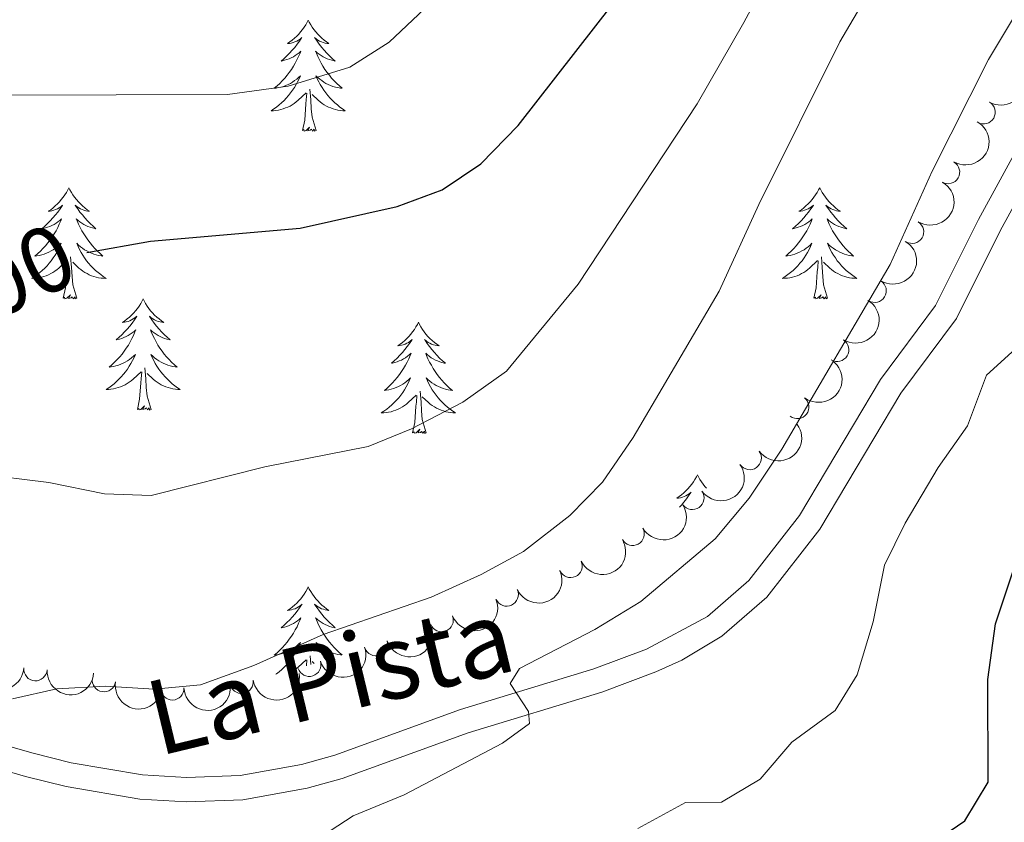
# Model space of a CAD drawing. Units: metres. Extents: x 630683 to 635194, y 722539 to 725594.
# Drawn here: x 632242 to 632347, y 724568 to 724654 of the extents above; entities that cross this region are included whole.
import ezdxf
from ezdxf.enums import TextEntityAlignment as Align

# ---------------------------------------------------------------- set-up
doc = ezdxf.new("R2010")
doc.units = ezdxf.units.M
doc.header["$MEASUREMENT"] = 0
doc.linetypes.add('DGN Style 3', pattern=[69.20358973944955, 49.43113552817825, -19.7724542112713])
for name, color, linetype, lineweight in [('Carátula', 7, 'Continuous', 5), ('Elementos auxiliares', 7, 'Continuous', 5), ('Entidades rústicas y varios', 7, 'Continuous', 5), ('Relieve y altimetría', 7, 'Continuous', 5), ('Textos de rotulación', 7, 'Continuous', 5), ('Viales y ferrocarril', 7, 'Continuous', 5)]:
    doc.layers.add(name, color=color, linetype=linetype, lineweight=lineweight)
doc.styles.add('Style-Helvetica-Narrow-Oblique', font='txt')

msp = doc.modelspace()

# ---------------------------------------------------------------- linework, layer by layer
at = {"layer": 'Carátula', "color": 7, "linetype": 'Continuous', "lineweight": 5}
msp.add_3dface([(630740.0700000001, 722538.8999999999), (635194.24, 722624.6499999999), (635137.0800000001, 725594.1100000001), (630682.8999999999, 725508.3600000001)], dxfattribs=at)
at = {"layer": 'Elementos auxiliares', "color": 250, "linetype": 'Continuous', "lineweight": 5}
msp.add_3dface([(631609.1499999999, 722949.54), (631565.23, 725262.9299999999), (634979.9199999999, 725328.7), (635024.98, 723015.3)], dxfattribs=at)
at = {"layer": 'Entidades rústicas y varios', "color": 92, "linetype": 'Continuous', "lineweight": 5}
for p, q in [((632272.5900000001, 724585.0900000001), (632272.6399999999, 724585.72)), ((632273.06, 724585.23), (632272.98, 724586.1599999999)), ((632273.44, 724585.3500000001), (632273.21, 724585.5700000001))]:
    msp.add_line(p, q, dxfattribs=at)
at = {"layer": 'Entidades rústicas y varios', "color": 92, "linetype": 'Continuous', "lineweight": 5, "flags": 128}
for points in [[(632272.78, 724654.3500000001), (632272.6699999999, 724654.1300000001), (632272.52, 724653.8500000001), (632272.3500000001, 724653.5900000001), (632272.1699999999, 724653.3300000001), (632271.97, 724653.0800000001), (632271.77, 724652.8500000001), (632271.55, 724652.6200000001), (632271.3200000001, 724652.3999999999), (632271.0800000001, 724652.2), (632270.8300000001, 724652.01), (632270.5700000001, 724651.8300000001), (632270.77, 724651.8500000001), (632270.97, 724651.8900000001), (632271.1699999999, 724651.95), (632271.3600000001, 724652.02), (632271.55, 724652.1000000001), (632271.73, 724652.2), (632271.9099999999, 724652.31), (632272.1100000001, 724652.5), (632272.0700000001, 724652.44), (632271.8400000001, 724652.0900000001), (632271.6000000001, 724651.76), (632271.3400000001, 724651.4299999999), (632271.0700000001, 724651.1200000001), (632270.79, 724650.81), (632270.5, 724650.52), (632270.2, 724650.23), (632269.8899999999, 724649.96), (632270.01, 724649.99), (632270.25, 724650.04), (632270.5, 724650.1200000001), (632270.73, 724650.21), (632270.96, 724650.31), (632271.19, 724650.4299999999), (632271.3999999999, 724650.56), (632271.6100000001, 724650.7), (632271.81, 724650.8600000001), (632271.99, 724651.03), (632271.9099999999, 724650.81), (632271.75, 724650.45), (632271.5800000001, 724650.0900000001), (632271.3899999999, 724649.75), (632271.19, 724649.4099999999), (632270.98, 724649.0700000001), (632270.75, 724648.75), (632270.52, 724648.44), (632270.27, 724648.1400000001), (632270, 724647.8500000001), (632269.73, 724647.56), (632269.44, 724647.29), (632269.1399999999, 724647.04), (632269.3400000001, 724647.06), (632269.6100000001, 724647.1100000001), (632269.8700000001, 724647.1699999999), (632270.1300000001, 724647.25), (632270.3800000001, 724647.3400000001), (632270.6300000001, 724647.45), (632270.8700000001, 724647.5700000001), (632271.1100000001, 724647.71), (632271.3300000001, 724647.8600000001), (632271.55, 724648.03), (632271.75, 724648.2), (632271.95, 724648.3900000001), (632271.81, 724648.06), (632271.6499999999, 724647.74), (632271.48, 724647.4299999999), (632271.3, 724647.1200000001), (632271.1000000001, 724646.8300000001), (632270.8899999999, 724646.54), (632270.6699999999, 724646.26), (632270.4299999999, 724645.99), (632270.19, 724645.73), (632269.9299999999, 724645.49), (632269.6599999999, 724645.26), (632269.3800000001, 724645.03), (632269.0900000001, 724644.8300000001), (632268.8, 724644.6300000001), (632269.0700000001, 724644.6400000001), (632269.3300000001, 724644.6699999999), (632269.5900000001, 724644.71), (632269.8500000001, 724644.77), (632270.1100000001, 724644.8400000001), (632270.3600000001, 724644.9299999999), (632270.6000000001, 724645.03), (632270.8400000001, 724645.1400000001), (632271.0700000001, 724645.27), (632271.29, 724645.4199999999), (632271.5, 724645.5800000001), (632271.71, 724645.75), (632272.55, 724646.55)], [(632272.78, 724654.3500000001), (632272.8899999999, 724654.1300000001), (632273.05, 724653.8500000001), (632273.22, 724653.5900000001), (632273.3999999999, 724653.3300000001), (632273.5900000001, 724653.0800000001), (632273.8, 724652.8500000001), (632274.02, 724652.6200000001), (632274.25, 724652.3999999999), (632274.49, 724652.2), (632274.74, 724652.01), (632275, 724651.8300000001), (632274.8, 724651.8500000001), (632274.6000000001, 724651.8900000001), (632274.3999999999, 724651.95), (632274.2, 724652.02), (632274.01, 724652.1000000001), (632273.8300000001, 724652.2), (632273.6599999999, 724652.31), (632273.45, 724652.5), (632273.5, 724652.44), (632273.73, 724652.0900000001), (632273.97, 724651.76), (632274.23, 724651.4299999999), (632274.49, 724651.1200000001), (632274.77, 724650.81), (632275.0700000001, 724650.52), (632275.3700000001, 724650.23), (632275.6799999999, 724649.96), (632275.56, 724649.99), (632275.31, 724650.04), (632275.0700000001, 724650.1200000001), (632274.8300000001, 724650.21), (632274.6000000001, 724650.31), (632274.3800000001, 724650.4299999999), (632274.1599999999, 724650.56), (632273.96, 724650.7), (632273.76, 724650.8600000001), (632273.5700000001, 724651.03), (632273.6599999999, 724650.81), (632273.8200000001, 724650.45), (632273.99, 724650.0900000001), (632274.1699999999, 724649.75), (632274.3700000001, 724649.4099999999), (632274.5800000001, 724649.0700000001), (632274.81, 724648.75), (632275.05, 724648.44), (632275.3, 724648.1400000001), (632275.5700000001, 724647.8500000001), (632275.8400000001, 724647.56), (632276.1300000001, 724647.29), (632276.4199999999, 724647.04), (632276.23, 724647.06), (632275.96, 724647.1100000001), (632275.7, 724647.1699999999), (632275.44, 724647.25), (632275.1799999999, 724647.3400000001), (632274.94, 724647.45), (632274.69, 724647.5700000001), (632274.46, 724647.71), (632274.24, 724647.8600000001), (632274.02, 724648.03), (632273.81, 724648.2), (632273.6200000001, 724648.3900000001), (632273.76, 724648.06), (632273.9099999999, 724647.74), (632274.0800000001, 724647.4299999999), (632274.27, 724647.1200000001), (632274.46, 724646.8300000001), (632274.6699999999, 724646.54), (632274.8999999999, 724646.26), (632275.1300000001, 724645.99), (632275.3800000001, 724645.73), (632275.6399999999, 724645.49), (632275.9099999999, 724645.26), (632276.1799999999, 724645.03), (632276.47, 724644.8300000001), (632276.76, 724644.6300000001), (632276.5, 724644.6400000001), (632276.23, 724644.6699999999), (632275.97, 724644.71), (632275.71, 724644.77), (632275.46, 724644.8400000001), (632275.21, 724644.9299999999), (632274.97, 724645.03), (632274.73, 724645.1400000001), (632274.5, 724645.27), (632274.27, 724645.4199999999), (632274.06, 724645.5800000001), (632273.8600000001, 724645.75), (632273.2, 724646.3700000001)], [(632273.6300000001, 724642.5), (632273.21, 724643.94), (632273.1100000001, 724644.8400000001), (632273.0700000001, 724645.79), (632272.97, 724646.95)], [(632272.1599999999, 724642.5), (632272.4099999999, 724643.6200000001), (632272.52, 724645.3600000001), (632272.5700000001, 724645.79), (632272.6300000001, 724646.51)], [(632273.6300000001, 724642.5), (632273.46, 724642.4299999999), (632273.44, 724642.6699999999), (632273.25, 724642.45), (632273.1300000001, 724642.6499999999), (632273.01, 724642.54), (632272.74, 724642.49), (632272.9299999999, 724642.8800000001), (632272.55, 724642.5), (632272.3600000001, 724642.45), (632272.3200000001, 724642.6100000001), (632272.1599999999, 724642.5)], [(632247.1300000001, 724636.3600000001), (632247.01, 724636.1400000001), (632246.8600000001, 724635.8700000001), (632246.69, 724635.6000000001), (632246.51, 724635.3500000001), (632246.31, 724635.1000000001), (632246.1100000001, 724634.8600000001), (632245.8899999999, 724634.6300000001), (632245.6599999999, 724634.4199999999), (632245.4199999999, 724634.21), (632245.1699999999, 724634.02), (632244.9099999999, 724633.8500000001), (632245.1100000001, 724633.8700000001), (632245.31, 724633.9099999999), (632245.51, 724633.96), (632245.7, 724634.03), (632245.8899999999, 724634.1200000001), (632246.0700000001, 724634.21), (632246.25, 724634.3300000001), (632246.45, 724634.52), (632246.4099999999, 724634.45), (632246.1799999999, 724634.1100000001), (632245.94, 724633.77), (632245.6799999999, 724633.45), (632245.4099999999, 724633.1300000001), (632245.1300000001, 724632.8300000001), (632244.8400000001, 724632.53), (632244.54, 724632.25), (632244.23, 724631.98), (632244.3500000001, 724632), (632244.6000000001, 724632.06), (632244.8400000001, 724632.1300000001), (632245.0700000001, 724632.22), (632245.31, 724632.3200000001), (632245.53, 724632.44), (632245.75, 724632.5700000001), (632245.95, 724632.72), (632246.1499999999, 724632.8700000001), (632246.3400000001, 724633.04), (632246.25, 724632.8200000001), (632246.0900000001, 724632.46), (632245.9199999999, 724632.1100000001), (632245.74, 724631.76), (632245.54, 724631.4199999999), (632245.3200000001, 724631.0900000001), (632245.1000000001, 724630.77), (632244.8600000001, 724630.45), (632244.6100000001, 724630.1499999999), (632244.3400000001, 724629.8600000001), (632244.0700000001, 724629.5800000001), (632243.78, 724629.31), (632243.48, 724629.05), (632243.6799999999, 724629.0700000001), (632243.95, 724629.1200000001), (632244.21, 724629.19), (632244.47, 724629.26), (632244.72, 724629.3600000001), (632244.97, 724629.47), (632245.21, 724629.5900000001), (632245.45, 724629.73), (632245.6699999999, 724629.8800000001), (632245.8899999999, 724630.04), (632246.0900000001, 724630.22), (632246.29, 724630.4099999999), (632246.1499999999, 724630.0800000001), (632245.99, 724629.76), (632245.8200000001, 724629.44), (632245.6399999999, 724629.1400000001), (632245.44, 724628.8400000001), (632245.23, 724628.55), (632245.01, 724628.27), (632244.78, 724628.01), (632244.53, 724627.75), (632244.27, 724627.5), (632244, 724627.27), (632243.72, 724627.05), (632243.4299999999, 724626.8400000001), (632243.1499999999, 724626.6499999999), (632243.4099999999, 724626.6599999999), (632243.6699999999, 724626.6799999999), (632243.9299999999, 724626.72), (632244.19, 724626.78), (632244.45, 724626.8500000001), (632244.7, 724626.94), (632244.94, 724627.04), (632245.1799999999, 724627.1599999999), (632245.4099999999, 724627.29), (632245.6300000001, 724627.4299999999), (632245.8500000001, 724627.5900000001), (632246.05, 724627.76), (632246.8999999999, 724628.56)], [(632247.1300000001, 724636.3600000001), (632247.24, 724636.1400000001), (632247.3899999999, 724635.8700000001), (632247.56, 724635.6000000001), (632247.74, 724635.3500000001), (632247.9299999999, 724635.1000000001), (632248.1399999999, 724634.8600000001), (632248.3600000001, 724634.6300000001), (632248.5900000001, 724634.4199999999), (632248.8300000001, 724634.21), (632249.0800000001, 724634.02), (632249.3400000001, 724633.8500000001), (632249.1399999999, 724633.8700000001), (632248.94, 724633.9099999999), (632248.74, 724633.96), (632248.55, 724634.03), (632248.3600000001, 724634.1200000001), (632248.1799999999, 724634.21), (632248, 724634.3300000001), (632247.8, 724634.52), (632247.8400000001, 724634.45), (632248.0700000001, 724634.1100000001), (632248.31, 724633.77), (632248.5700000001, 724633.45), (632248.8300000001, 724633.1300000001), (632249.1100000001, 724632.8300000001), (632249.4099999999, 724632.53), (632249.71, 724632.25), (632250.02, 724631.98), (632249.8999999999, 724632), (632249.6499999999, 724632.06), (632249.4099999999, 724632.1300000001), (632249.1699999999, 724632.22), (632248.94, 724632.3200000001), (632248.72, 724632.44), (632248.51, 724632.5700000001), (632248.3, 724632.72), (632248.1000000001, 724632.8700000001), (632247.9099999999, 724633.04), (632248, 724632.8200000001), (632248.1599999999, 724632.46), (632248.3300000001, 724632.1100000001), (632248.51, 724631.76), (632248.71, 724631.4199999999), (632248.9299999999, 724631.0900000001), (632249.1499999999, 724630.77), (632249.3899999999, 724630.45), (632249.6399999999, 724630.1499999999), (632249.9099999999, 724629.8600000001), (632250.1799999999, 724629.5800000001), (632250.47, 724629.31), (632250.77, 724629.05), (632250.5700000001, 724629.0700000001), (632250.3, 724629.1200000001), (632250.04, 724629.19), (632249.78, 724629.26), (632249.53, 724629.3600000001), (632249.28, 724629.47), (632249.04, 724629.5900000001), (632248.8, 724629.73), (632248.5800000001, 724629.8800000001), (632248.3600000001, 724630.04), (632248.1599999999, 724630.22), (632247.96, 724630.4099999999), (632248.1000000001, 724630.0800000001), (632248.26, 724629.76), (632248.4299999999, 724629.44), (632248.6100000001, 724629.1400000001), (632248.81, 724628.8400000001), (632249.02, 724628.55), (632249.24, 724628.27), (632249.47, 724628.01), (632249.72, 724627.75), (632249.98, 724627.5), (632250.25, 724627.27), (632250.53, 724627.05), (632250.81, 724626.8400000001), (632251.1100000001, 724626.6499999999), (632250.8400000001, 724626.6599999999), (632250.5800000001, 724626.6799999999), (632250.31, 724626.72), (632250.06, 724626.78), (632249.8, 724626.8500000001), (632249.55, 724626.94), (632249.31, 724627.04), (632249.0700000001, 724627.1599999999), (632248.8400000001, 724627.29), (632248.6200000001, 724627.4299999999), (632248.3999999999, 724627.5900000001), (632248.2, 724627.76), (632247.54, 724628.3800000001)], [(632327.6300000001, 724636.3600000001), (632327.52, 724636.1400000001), (632327.3600000001, 724635.8700000001), (632327.2, 724635.6000000001), (632327.01, 724635.3500000001), (632326.8200000001, 724635.1000000001), (632326.6100000001, 724634.8600000001), (632326.3899999999, 724634.6300000001), (632326.1599999999, 724634.4199999999), (632325.9199999999, 724634.21), (632325.6699999999, 724634.02), (632325.4099999999, 724633.8500000001), (632325.6100000001, 724633.8700000001), (632325.81, 724633.9099999999), (632326.01, 724633.96), (632326.21, 724634.03), (632326.3999999999, 724634.1200000001), (632326.5800000001, 724634.21), (632326.75, 724634.3300000001), (632326.96, 724634.52), (632326.9199999999, 724634.45), (632326.69, 724634.1100000001), (632326.44, 724633.77), (632326.19, 724633.45), (632325.9199999999, 724633.1300000001), (632325.6399999999, 724632.8300000001), (632325.3500000001, 724632.53), (632325.05, 724632.25), (632324.73, 724631.98), (632324.8600000001, 724632), (632325.1000000001, 724632.06), (632325.3400000001, 724632.1300000001), (632325.5800000001, 724632.22), (632325.81, 724632.3200000001), (632326.03, 724632.44), (632326.25, 724632.5700000001), (632326.46, 724632.72), (632326.6499999999, 724632.8700000001), (632326.8400000001, 724633.04), (632326.75, 724632.8200000001), (632326.6000000001, 724632.46), (632326.4299999999, 724632.1100000001), (632326.24, 724631.76), (632326.04, 724631.4199999999), (632325.8300000001, 724631.0900000001), (632325.6000000001, 724630.77), (632325.3600000001, 724630.45), (632325.1100000001, 724630.1499999999), (632324.8500000001, 724629.8600000001), (632324.5700000001, 724629.5800000001), (632324.29, 724629.31), (632323.99, 724629.05), (632324.19, 724629.0700000001), (632324.45, 724629.1200000001), (632324.71, 724629.19), (632324.97, 724629.26), (632325.23, 724629.3600000001), (632325.48, 724629.47), (632325.72, 724629.5900000001), (632325.95, 724629.73), (632326.1799999999, 724629.8800000001), (632326.3899999999, 724630.04), (632326.6000000001, 724630.22), (632326.79, 724630.4099999999), (632326.6499999999, 724630.0800000001), (632326.5, 724629.76), (632326.3300000001, 724629.44), (632326.1499999999, 724629.1400000001), (632325.95, 724628.8400000001), (632325.74, 724628.55), (632325.52, 724628.27), (632325.28, 724628.01), (632325.03, 724627.75), (632324.78, 724627.5), (632324.51, 724627.27), (632324.23, 724627.05), (632323.94, 724626.8400000001), (632323.6499999999, 724626.6499999999), (632323.9099999999, 724626.6599999999), (632324.1799999999, 724626.6799999999), (632324.44, 724626.72), (632324.7, 724626.78), (632324.95, 724626.8500000001), (632325.2, 724626.94), (632325.45, 724627.04), (632325.69, 724627.1599999999), (632325.9199999999, 724627.29), (632326.1399999999, 724627.4299999999), (632326.3500000001, 724627.5900000001), (632326.55, 724627.76), (632327.3999999999, 724628.56)], [(632327.6300000001, 724636.3600000001), (632327.74, 724636.1400000001), (632327.8999999999, 724635.8700000001), (632328.06, 724635.6000000001), (632328.25, 724635.3500000001), (632328.44, 724635.1000000001), (632328.6499999999, 724634.8600000001), (632328.8700000001, 724634.6300000001), (632329.1000000001, 724634.4199999999), (632329.3400000001, 724634.21), (632329.5900000001, 724634.02), (632329.8500000001, 724633.8500000001), (632329.6499999999, 724633.8700000001), (632329.45, 724633.9099999999), (632329.25, 724633.96), (632329.05, 724634.03), (632328.8600000001, 724634.1200000001), (632328.6799999999, 724634.21), (632328.51, 724634.3300000001), (632328.3, 724634.52), (632328.3400000001, 724634.45), (632328.5700000001, 724634.1100000001), (632328.8200000001, 724633.77), (632329.0700000001, 724633.45), (632329.3400000001, 724633.1300000001), (632329.6200000001, 724632.8300000001), (632329.9099999999, 724632.53), (632330.21, 724632.25), (632330.53, 724631.98), (632330.3999999999, 724632), (632330.1599999999, 724632.06), (632329.9199999999, 724632.1300000001), (632329.6799999999, 724632.22), (632329.45, 724632.3200000001), (632329.23, 724632.44), (632329.01, 724632.5700000001), (632328.8, 724632.72), (632328.6100000001, 724632.8700000001), (632328.4199999999, 724633.04), (632328.51, 724632.8200000001), (632328.6599999999, 724632.46), (632328.8300000001, 724632.1100000001), (632329.02, 724631.76), (632329.22, 724631.4199999999), (632329.4299999999, 724631.0900000001), (632329.6599999999, 724630.77), (632329.8999999999, 724630.45), (632330.1499999999, 724630.1499999999), (632330.4099999999, 724629.8600000001), (632330.69, 724629.5800000001), (632330.97, 724629.31), (632331.27, 724629.05), (632331.0700000001, 724629.0700000001), (632330.81, 724629.1200000001), (632330.55, 724629.19), (632330.29, 724629.26), (632330.03, 724629.3600000001), (632329.78, 724629.47), (632329.54, 724629.5900000001), (632329.31, 724629.73), (632329.0800000001, 724629.8800000001), (632328.8700000001, 724630.04), (632328.6599999999, 724630.22), (632328.47, 724630.4099999999), (632328.6100000001, 724630.0800000001), (632328.76, 724629.76), (632328.9299999999, 724629.44), (632329.1100000001, 724629.1400000001), (632329.31, 724628.8400000001), (632329.52, 724628.55), (632329.74, 724628.27), (632329.98, 724628.01), (632330.23, 724627.75), (632330.48, 724627.5), (632330.75, 724627.27), (632331.03, 724627.05), (632331.3200000001, 724626.8400000001), (632331.6100000001, 724626.6499999999), (632331.3500000001, 724626.6599999999), (632331.0800000001, 724626.6799999999), (632330.8200000001, 724626.72), (632330.56, 724626.78), (632330.31, 724626.8500000001), (632330.06, 724626.94), (632329.81, 724627.04), (632329.5700000001, 724627.1599999999), (632329.3400000001, 724627.29), (632329.1200000001, 724627.4299999999), (632328.9099999999, 724627.5900000001), (632328.71, 724627.76), (632328.05, 724628.3800000001)], [(632247.98, 724624.51), (632247.55, 724625.95), (632247.46, 724626.8600000001), (632247.4099999999, 724627.81), (632247.31, 724628.97)], [(632328.48, 724624.51), (632328.05, 724625.95), (632327.96, 724626.8600000001), (632327.9099999999, 724627.81), (632327.81, 724628.97)], [(632246.51, 724624.51), (632246.75, 724625.6300000001), (632246.8600000001, 724627.3700000001), (632246.9099999999, 724627.81), (632246.97, 724628.53)], [(632327.01, 724624.51), (632327.26, 724625.6300000001), (632327.3700000001, 724627.3700000001), (632327.4199999999, 724627.81), (632327.48, 724628.53)], [(632247.98, 724624.51), (632247.8, 724624.44), (632247.78, 724624.6799999999), (632247.5900000001, 724624.46), (632247.47, 724624.6599999999), (632247.3500000001, 724624.56), (632247.0800000001, 724624.5), (632247.28, 724624.8900000001), (632246.8899999999, 724624.51), (632246.7, 724624.46), (632246.6599999999, 724624.6200000001), (632246.51, 724624.51)], [(632328.48, 724624.51), (632328.31, 724624.44), (632328.29, 724624.6799999999), (632328.1000000001, 724624.46), (632327.98, 724624.6599999999), (632327.8600000001, 724624.56), (632327.5900000001, 724624.5), (632327.78, 724624.8900000001), (632327.3999999999, 724624.51), (632327.21, 724624.46), (632327.1699999999, 724624.6200000001), (632327.01, 724624.51)], [(632255.0900000001, 724624.44), (632254.97, 724624.23), (632254.8200000001, 724623.95), (632254.6499999999, 724623.6799999999), (632254.47, 724623.4299999999), (632254.27, 724623.1799999999), (632254.0700000001, 724622.94), (632253.8500000001, 724622.71), (632253.6200000001, 724622.5), (632253.3800000001, 724622.3), (632253.1300000001, 724622.1100000001), (632252.8700000001, 724621.9299999999), (632253.0700000001, 724621.95), (632253.27, 724621.99), (632253.47, 724622.04), (632253.6599999999, 724622.1100000001), (632253.8500000001, 724622.2), (632254.03, 724622.3), (632254.21, 724622.4099999999), (632254.4099999999, 724622.6000000001), (632254.3700000001, 724622.53), (632254.1399999999, 724622.19), (632253.8999999999, 724621.8500000001), (632253.6399999999, 724621.53), (632253.3700000001, 724621.21), (632253.0900000001, 724620.9099999999), (632252.8, 724620.6100000001), (632252.5, 724620.3300000001), (632252.19, 724620.06), (632252.31, 724620.0800000001), (632252.56, 724620.1400000001), (632252.8, 724620.21), (632253.03, 724620.3), (632253.27, 724620.3999999999), (632253.49, 724620.52), (632253.71, 724620.6499999999), (632253.9099999999, 724620.8), (632254.1100000001, 724620.95), (632254.3, 724621.1200000001), (632254.21, 724620.8999999999), (632254.05, 724620.54), (632253.8800000001, 724620.19), (632253.7, 724619.8400000001), (632253.5, 724619.5), (632253.28, 724619.1699999999), (632253.06, 724618.8500000001), (632252.8200000001, 724618.53), (632252.5700000001, 724618.23), (632252.3, 724617.94), (632252.03, 724617.6599999999), (632251.74, 724617.3900000001), (632251.44, 724617.1300000001), (632251.6399999999, 724617.1599999999), (632251.9099999999, 724617.2), (632252.1699999999, 724617.27), (632252.4299999999, 724617.3500000001), (632252.6799999999, 724617.44), (632252.9299999999, 724617.55), (632253.1699999999, 724617.6699999999), (632253.4099999999, 724617.81), (632253.6300000001, 724617.96), (632253.8500000001, 724618.1200000001), (632254.05, 724618.3), (632254.25, 724618.49), (632254.1100000001, 724618.1599999999), (632253.95, 724617.8400000001), (632253.78, 724617.52), (632253.6000000001, 724617.22), (632253.3999999999, 724616.9199999999), (632253.19, 724616.6300000001), (632252.97, 724616.3600000001), (632252.74, 724616.0900000001), (632252.49, 724615.8300000001), (632252.23, 724615.5900000001), (632251.96, 724615.3500000001), (632251.6799999999, 724615.1300000001), (632251.3899999999, 724614.9199999999), (632251.1100000001, 724614.73), (632251.3700000001, 724614.74), (632251.6300000001, 724614.76), (632251.8899999999, 724614.8), (632252.1499999999, 724614.8600000001), (632252.4099999999, 724614.9299999999), (632252.6599999999, 724615.02), (632252.8999999999, 724615.1200000001), (632253.1399999999, 724615.24), (632253.3700000001, 724615.3700000001), (632253.5900000001, 724615.51), (632253.81, 724615.6699999999), (632254.01, 724615.8400000001), (632254.8600000001, 724616.6400000001)], [(632255.0900000001, 724624.44), (632255.2, 724624.23), (632255.3500000001, 724623.95), (632255.52, 724623.6799999999), (632255.7, 724623.4299999999), (632255.8899999999, 724623.1799999999), (632256.1000000001, 724622.94), (632256.3200000001, 724622.71), (632256.55, 724622.5), (632256.79, 724622.3), (632257.04, 724622.1100000001), (632257.3, 724621.9299999999), (632257.1000000001, 724621.95), (632256.8999999999, 724621.99), (632256.7, 724622.04), (632256.51, 724622.1100000001), (632256.3200000001, 724622.2), (632256.1399999999, 724622.3), (632255.96, 724622.4099999999), (632255.76, 724622.6000000001), (632255.8, 724622.53), (632256.03, 724622.19), (632256.27, 724621.8500000001), (632256.53, 724621.53), (632256.79, 724621.21), (632257.0700000001, 724620.9099999999), (632257.3700000001, 724620.6100000001), (632257.6699999999, 724620.3300000001), (632257.98, 724620.06), (632257.8600000001, 724620.0800000001), (632257.6100000001, 724620.1400000001), (632257.3700000001, 724620.21), (632257.1300000001, 724620.3), (632256.8999999999, 724620.3999999999), (632256.6799999999, 724620.52), (632256.47, 724620.6499999999), (632256.26, 724620.8), (632256.06, 724620.95), (632255.8700000001, 724621.1200000001), (632255.96, 724620.8999999999), (632256.1200000001, 724620.54), (632256.29, 724620.19), (632256.47, 724619.8400000001), (632256.6699999999, 724619.5), (632256.8899999999, 724619.1699999999), (632257.1100000001, 724618.8500000001), (632257.3500000001, 724618.53), (632257.6000000001, 724618.23), (632257.8700000001, 724617.94), (632258.1399999999, 724617.6599999999), (632258.4299999999, 724617.3900000001), (632258.73, 724617.1300000001), (632258.53, 724617.1599999999), (632258.26, 724617.2), (632258, 724617.27), (632257.74, 724617.3500000001), (632257.49, 724617.44), (632257.24, 724617.55), (632257, 724617.6699999999), (632256.76, 724617.81), (632256.54, 724617.96), (632256.3200000001, 724618.1200000001), (632256.1200000001, 724618.3), (632255.9199999999, 724618.49), (632256.06, 724618.1599999999), (632256.22, 724617.8400000001), (632256.3899999999, 724617.52), (632256.5700000001, 724617.22), (632256.77, 724616.9199999999), (632256.98, 724616.6300000001), (632257.2, 724616.3600000001), (632257.4299999999, 724616.0900000001), (632257.6799999999, 724615.8300000001), (632257.94, 724615.5900000001), (632258.21, 724615.3500000001), (632258.49, 724615.1300000001), (632258.77, 724614.9199999999), (632259.0700000001, 724614.73), (632258.8, 724614.74), (632258.54, 724614.76), (632258.27, 724614.8), (632258.02, 724614.8600000001), (632257.76, 724614.9299999999), (632257.51, 724615.02), (632257.27, 724615.1200000001), (632257.03, 724615.24), (632256.8, 724615.3700000001), (632256.5800000001, 724615.51), (632256.3600000001, 724615.6699999999), (632256.1599999999, 724615.8400000001), (632255.5, 724616.46)], [(632284.6000000001, 724621.94), (632284.49, 724621.72), (632284.3300000001, 724621.44), (632284.1699999999, 724621.1799999999), (632283.98, 724620.9199999999), (632283.79, 724620.6699999999), (632283.5800000001, 724620.4299999999), (632283.3600000001, 724620.21), (632283.1300000001, 724619.99), (632282.8899999999, 724619.79), (632282.6399999999, 724619.6000000001), (632282.3800000001, 724619.4199999999), (632282.5800000001, 724619.44), (632282.79, 724619.48), (632282.98, 724619.53), (632283.1799999999, 724619.6000000001), (632283.3700000001, 724619.69), (632283.55, 724619.79), (632283.72, 724619.8999999999), (632283.9299999999, 724620.0900000001), (632283.8899999999, 724620.03), (632283.6599999999, 724619.6799999999), (632283.4099999999, 724619.3500000001), (632283.1599999999, 724619.02), (632282.8899999999, 724618.7), (632282.6100000001, 724618.3999999999), (632282.3200000001, 724618.1000000001), (632282.01, 724617.8200000001), (632281.7, 724617.55), (632281.8300000001, 724617.5700000001), (632282.0700000001, 724617.6300000001), (632282.31, 724617.7), (632282.55, 724617.79), (632282.78, 724617.8900000001), (632283, 724618.01), (632283.22, 724618.1400000001), (632283.4299999999, 724618.29), (632283.6200000001, 724618.45), (632283.81, 724618.6200000001), (632283.72, 724618.3900000001), (632283.5700000001, 724618.03), (632283.3999999999, 724617.6799999999), (632283.21, 724617.3300000001), (632283.01, 724616.99), (632282.8, 724616.6599999999), (632282.5700000001, 724616.3400000001), (632282.3300000001, 724616.03), (632282.0800000001, 724615.72), (632281.8200000001, 724615.4299999999), (632281.54, 724615.1499999999), (632281.26, 724614.8800000001), (632280.96, 724614.6200000001), (632281.1499999999, 724614.6499999999), (632281.4199999999, 724614.69), (632281.69, 724614.76), (632281.94, 724614.8400000001), (632282.2, 724614.9299999999), (632282.45, 724615.04), (632282.69, 724615.1599999999), (632282.9199999999, 724615.3), (632283.1499999999, 724615.45), (632283.3600000001, 724615.6100000001), (632283.5700000001, 724615.79), (632283.76, 724615.98), (632283.6200000001, 724615.6499999999), (632283.47, 724615.3300000001), (632283.3, 724615.02), (632283.1200000001, 724614.71), (632282.9199999999, 724614.4099999999), (632282.71, 724614.1300000001), (632282.49, 724613.8500000001), (632282.25, 724613.5800000001), (632282.01, 724613.3200000001), (632281.75, 724613.0800000001), (632281.48, 724612.8400000001), (632281.2, 724612.6200000001), (632280.9099999999, 724612.4099999999), (632280.6200000001, 724612.22), (632280.8899999999, 724612.23), (632281.1499999999, 724612.25), (632281.4099999999, 724612.3), (632281.6699999999, 724612.3500000001), (632281.9199999999, 724612.4299999999), (632282.1699999999, 724612.51), (632282.4199999999, 724612.6100000001), (632282.6599999999, 724612.73), (632282.8899999999, 724612.8600000001), (632283.1100000001, 724613.01), (632283.3200000001, 724613.1699999999), (632283.52, 724613.3300000001), (632284.3700000001, 724614.1300000001)], [(632284.6000000001, 724621.94), (632284.71, 724621.72), (632284.8700000001, 724621.44), (632285.03, 724621.1799999999), (632285.22, 724620.9199999999), (632285.4099999999, 724620.6699999999), (632285.6200000001, 724620.4299999999), (632285.8400000001, 724620.21), (632286.0700000001, 724619.99), (632286.31, 724619.79), (632286.56, 724619.6000000001), (632286.8200000001, 724619.4199999999), (632286.6200000001, 724619.44), (632286.4099999999, 724619.48), (632286.22, 724619.53), (632286.02, 724619.6000000001), (632285.8300000001, 724619.69), (632285.6499999999, 724619.79), (632285.48, 724619.8999999999), (632285.27, 724620.0900000001), (632285.31, 724620.03), (632285.54, 724619.6799999999), (632285.79, 724619.3500000001), (632286.04, 724619.02), (632286.31, 724618.7), (632286.5900000001, 724618.3999999999), (632286.8800000001, 724618.1000000001), (632287.19, 724617.8200000001), (632287.5, 724617.55), (632287.3700000001, 724617.5700000001), (632287.1300000001, 724617.6300000001), (632286.8899999999, 724617.7), (632286.6499999999, 724617.79), (632286.4199999999, 724617.8900000001), (632286.2, 724618.01), (632285.98, 724618.1400000001), (632285.77, 724618.29), (632285.5800000001, 724618.45), (632285.3899999999, 724618.6200000001), (632285.48, 724618.3900000001), (632285.6300000001, 724618.03), (632285.8, 724617.6799999999), (632285.99, 724617.3300000001), (632286.19, 724616.99), (632286.3999999999, 724616.6599999999), (632286.6300000001, 724616.3400000001), (632286.8700000001, 724616.03), (632287.1200000001, 724615.72), (632287.3800000001, 724615.4299999999), (632287.6599999999, 724615.1499999999), (632287.94, 724614.8800000001), (632288.24, 724614.6200000001), (632288.05, 724614.6499999999), (632287.78, 724614.69), (632287.51, 724614.76), (632287.26, 724614.8400000001), (632287, 724614.9299999999), (632286.75, 724615.04), (632286.51, 724615.1599999999), (632286.28, 724615.3), (632286.05, 724615.45), (632285.8400000001, 724615.6100000001), (632285.6300000001, 724615.79), (632285.44, 724615.98), (632285.5800000001, 724615.6499999999), (632285.73, 724615.3300000001), (632285.8999999999, 724615.02), (632286.0800000001, 724614.71), (632286.28, 724614.4099999999), (632286.49, 724614.1300000001), (632286.71, 724613.8500000001), (632286.95, 724613.5800000001), (632287.19, 724613.3200000001), (632287.45, 724613.0800000001), (632287.72, 724612.8400000001), (632288, 724612.6200000001), (632288.29, 724612.4099999999), (632288.5800000001, 724612.22), (632288.31, 724612.23), (632288.05, 724612.25), (632287.79, 724612.3), (632287.53, 724612.3500000001), (632287.28, 724612.4299999999), (632287.03, 724612.51), (632286.78, 724612.6100000001), (632286.54, 724612.73), (632286.31, 724612.8600000001), (632286.0900000001, 724613.01), (632285.8800000001, 724613.1699999999), (632285.6799999999, 724613.3300000001), (632285.02, 724613.95)], [(632254.47, 724612.5900000001), (632254.71, 724613.71), (632254.8200000001, 724615.45), (632254.8700000001, 724615.8900000001), (632254.9299999999, 724616.6100000001)], [(632255.94, 724612.5900000001), (632255.51, 724614.03), (632255.4199999999, 724614.94), (632255.3700000001, 724615.8900000001), (632255.27, 724617.05)], [(632285.45, 724610.0900000001), (632285.02, 724611.53), (632284.9299999999, 724612.4299999999), (632284.8899999999, 724613.3800000001), (632284.78, 724614.54)], [(632283.98, 724610.0900000001), (632284.23, 724611.2), (632284.3400000001, 724612.95), (632284.3899999999, 724613.3800000001), (632284.45, 724614.1000000001)], [(632255.94, 724612.5900000001), (632255.76, 724612.53), (632255.74, 724612.76), (632255.55, 724612.54), (632255.4299999999, 724612.75), (632255.31, 724612.6400000001), (632255.04, 724612.5800000001), (632255.24, 724612.98), (632254.8500000001, 724612.6000000001), (632254.6599999999, 724612.54), (632254.6200000001, 724612.7), (632254.47, 724612.5900000001)], [(632285.45, 724610.0900000001), (632285.28, 724610.02), (632285.26, 724610.26), (632285.0700000001, 724610.03), (632284.95, 724610.24), (632284.8300000001, 724610.1300000001), (632284.56, 724610.0700000001), (632284.75, 724610.47), (632284.3700000001, 724610.0900000001), (632284.1799999999, 724610.03), (632284.1399999999, 724610.2), (632283.98, 724610.0900000001)], [(632314.52, 724605.5800000001), (632314.4099999999, 724605.3600000001), (632314.26, 724605.0800000001), (632314.0900000001, 724604.8200000001), (632313.9099999999, 724604.56), (632313.71, 724604.31), (632313.51, 724604.0700000001), (632313.29, 724603.8500000001), (632313.06, 724603.6300000001), (632312.8200000001, 724603.4299999999), (632312.5700000001, 724603.24), (632312.31, 724603.06), (632312.5, 724603.0800000001), (632312.71, 724603.1200000001), (632312.9099999999, 724603.1699999999), (632313.1000000001, 724603.24), (632313.29, 724603.3300000001), (632313.47, 724603.4299999999), (632313.6499999999, 724603.54), (632313.8500000001, 724603.73), (632313.81, 724603.6699999999), (632313.5800000001, 724603.3200000001), (632313.3400000001, 724602.99), (632313.0800000001, 724602.6599999999), (632312.81, 724602.3400000001), (632312.6100000001, 724602.1200000001)], [(632314.52, 724605.5800000001), (632314.6300000001, 724605.3600000001), (632314.79, 724605.0800000001), (632314.96, 724604.8200000001), (632315.1399999999, 724604.56), (632315.3300000001, 724604.31), (632315.49, 724604.1300000001)], [(632272.79, 724593.55), (632272.6799999999, 724593.3300000001), (632272.53, 724593.06), (632272.3600000001, 724592.79), (632272.1799999999, 724592.53), (632271.98, 724592.29), (632271.78, 724592.05), (632271.56, 724591.8200000001), (632271.3300000001, 724591.6100000001), (632271.0900000001, 724591.3999999999), (632270.8400000001, 724591.21), (632270.5800000001, 724591.03), (632270.78, 724591.06), (632270.98, 724591.0900000001), (632271.1799999999, 724591.1499999999), (632271.3700000001, 724591.22), (632271.56, 724591.3), (632271.74, 724591.3999999999), (632271.9199999999, 724591.51), (632272.1200000001, 724591.71), (632272.0800000001, 724591.6400000001), (632271.8500000001, 724591.3), (632271.6100000001, 724590.96), (632271.3500000001, 724590.6300000001), (632271.0800000001, 724590.3200000001), (632270.8, 724590.01), (632270.51, 724589.72), (632270.21, 724589.44), (632269.8999999999, 724589.1699999999), (632270.02, 724589.19), (632270.26, 724589.25), (632270.51, 724589.3200000001), (632270.74, 724589.4099999999), (632270.97, 724589.51), (632271.2, 724589.6300000001), (632271.4099999999, 724589.76), (632271.6200000001, 724589.8999999999), (632271.8200000001, 724590.06), (632272, 724590.23), (632271.9199999999, 724590.01), (632271.76, 724589.6499999999), (632271.5900000001, 724589.29), (632271.3999999999, 724588.95), (632271.2, 724588.6100000001), (632270.99, 724588.28), (632270.76, 724587.95), (632270.53, 724587.6400000001), (632270.28, 724587.3400000001), (632270.01, 724587.05), (632269.74, 724586.77), (632269.45, 724586.5), (632269.1499999999, 724586.24), (632269.3500000001, 724586.26), (632269.6200000001, 724586.31), (632269.8800000001, 724586.3700000001), (632270.1399999999, 724586.45), (632270.3899999999, 724586.55), (632270.6399999999, 724586.6499999999), (632270.8800000001, 724586.78), (632271.1200000001, 724586.9099999999), (632271.3400000001, 724587.0700000001), (632271.56, 724587.23), (632271.76, 724587.4099999999), (632271.96, 724587.5900000001), (632271.8200000001, 724587.27), (632271.6599999999, 724586.95), (632271.49, 724586.6300000001), (632271.31, 724586.3300000001), (632271.1100000001, 724586.03), (632270.8999999999, 724585.74), (632270.6799999999, 724585.46), (632270.44, 724585.19), (632270.2, 724584.94), (632269.94, 724584.69), (632269.6699999999, 724584.46), (632269.3899999999, 724584.24), (632269.3200000001, 724584.19)], [(632272.79, 724593.55), (632272.8999999999, 724593.3300000001), (632273.06, 724593.06), (632273.23, 724592.79), (632273.4099999999, 724592.53), (632273.6000000001, 724592.29), (632273.81, 724592.05), (632274.03, 724591.8200000001), (632274.26, 724591.6100000001), (632274.5, 724591.3999999999), (632274.75, 724591.21), (632275.01, 724591.03), (632274.81, 724591.06), (632274.6100000001, 724591.0900000001), (632274.4099999999, 724591.1499999999), (632274.21, 724591.22), (632274.02, 724591.3), (632273.8400000001, 724591.3999999999), (632273.6699999999, 724591.51), (632273.46, 724591.71), (632273.51, 724591.6400000001), (632273.74, 724591.3), (632273.98, 724590.96), (632274.24, 724590.6300000001), (632274.5, 724590.3200000001), (632274.78, 724590.01), (632275.0800000001, 724589.72), (632275.3800000001, 724589.44), (632275.69, 724589.1699999999), (632275.5700000001, 724589.19), (632275.3200000001, 724589.25), (632275.0800000001, 724589.3200000001), (632274.8400000001, 724589.4099999999), (632274.6100000001, 724589.51), (632274.3899999999, 724589.6300000001), (632274.1699999999, 724589.76), (632273.97, 724589.8999999999), (632273.77, 724590.06), (632273.5800000001, 724590.23), (632273.6699999999, 724590.01), (632273.8300000001, 724589.6499999999), (632274, 724589.29), (632274.1799999999, 724588.95), (632274.3800000001, 724588.6100000001), (632274.5900000001, 724588.28), (632274.8200000001, 724587.95), (632275.06, 724587.6400000001), (632275.31, 724587.3400000001), (632275.5800000001, 724587.05), (632275.8500000001, 724586.77), (632276.1399999999, 724586.5), (632276.4099999999, 724586.26)], [(632276.3700000001, 724586.25), (632276.24, 724586.26), (632275.97, 724586.31), (632275.71, 724586.3700000001), (632275.45, 724586.45), (632275.19, 724586.55), (632274.95, 724586.6499999999), (632274.7, 724586.78), (632274.47, 724586.9099999999), (632274.25, 724587.0700000001), (632274.03, 724587.23), (632273.8200000001, 724587.4099999999), (632273.6300000001, 724587.5900000001), (632273.77, 724587.27), (632273.9199999999, 724586.95), (632274.0900000001, 724586.6300000001), (632274.28, 724586.3300000001), (632274.47, 724586.03), (632274.6799999999, 724585.74), (632274.69, 724585.73)], [(632271.46, 724584.74), (632271.51, 724584.78), (632271.72, 724584.95), (632272.56, 724585.75)]]:
    msp.add_lwpolyline(points, dxfattribs=at)
at = {"layer": 'Entidades rústicas y varios', "color": 92, "linetype": 'Continuous', "lineweight": 5, "extrusion": (-0.05808712437516841, 0.2183964921829606, 0.9741297953476229)}
for centre in [(-797361.3281006184, -523698.8373081723, 122196.7714764197), (-797355.9954214917, -523693.5824684314, 122196.3251664075)]:
    msp.add_arc(centre, 2.516055640060342, 45.36446333574663, 225.9090503451193, dxfattribs=at)
at = {"layer": 'Entidades rústicas y varios', "color": 92, "linetype": 'Continuous', "lineweight": 5}
for centre, radius, start, end in [((632345.2076028094, 724644.4685495328, 685.6243195262557), 1.250091938746998, 240.2472572753312, 59.46081169432663), ((632341.3957501568, 724638.0534804349, 686.3770929454455), 1.250091938746998, 240.2472572753312, 59.46081169432663), ((632337.5399485345, 724631.6510470363, 686.934988650075), 1.250091938746999, 238.599193553353, 57.8127479723484), ((632333.526764483, 724625.319215056, 687.1635877416188), 1.250091938746999, 238.599193553353, 57.8127479723484), ((632329.5135804315, 724618.9873830758, 687.3921868331626), 1.250091938746999, 238.599193553353, 57.8127479723484), ((632325.2246265793, 724612.8533041277, 687.63158338459), 1.250091938746998, 232.82403000201, 52.03758442100543), ((632320.1294840097, 724607.3795436772, 687.8829163856967), 1.250091938746999, 215.7948368422521, 35.00839126124749), ((632313.9763074203, 724603.0984058506, 688.1284296660696), 1.250091938746999, 215.7948368422521, 35.00839126124749), ((632307.562591316, 724599.2441727885, 688.4050259887587), 1.250091938746999, 209.6589492424817, 28.87250366147714), ((632300.9119294605, 724595.8008114598, 688.6585757579822), 1.250091938746998, 205.0964123927223, 24.30996681171774), ((632294.070135213, 724592.7359928472, 688.8747662825373), 1.250091938746998, 205.0964123927223, 24.30996681171774), ((632287.0945405399, 724589.9943344318, 688.8630102972566), 1.250091938746999, 201.3670789888187, 20.58063340781416), ((632280.0604635039, 724587.3993227587, 688.8781026728348), 1.250091938746998, 198.0194763080613, 17.23303072705675), ((632243.5393381459, 724584.735910988, 692.1357879267321), 1.250091938746999, 176.4333772274272, 355.6469316464227), ((632272.8935113659, 724585.2008711824, 689.1052760023576), 1.250091938746998, 198.0194763080613, 17.23303072705675), ((632250.8751880785, 724583.5565058195, 691.2048020477308), 1.250091938746999, 171.3433259612654, 350.5568803802608), ((632265.6377854161, 724583.3814120747, 689.5102080343859), 1.250091938746998, 188.5377791438144, 7.751333562809817), ((632258.2046861877, 724582.6686246279, 690.0745280102254), 1.250091938746999, 182.5248457455712, 1.73840016456666)]:
    msp.add_arc(centre, radius, start, end, dxfattribs=at)
at = {"layer": 'Entidades rústicas y varios', "color": 92, "linetype": 'Continuous', "lineweight": 5, "extrusion": (-0.05178197543014967, 0.2199767461268341, 0.974129795347623)}
for centre in [(-781554.9315798695, -545810.3153650308, 127327.7787299936), (-781549.5743253587, -545805.155550372, 127326.8163699818), (-781544.2170708475, -545799.995735713, 127325.8540099699)]:
    msp.add_arc(centre, 2.516055640060342, 45.36446333574664, 225.9090503451193, dxfattribs=at)
at = {"layer": 'Entidades rústicas y varios', "color": 92, "linetype": 'Continuous', "lineweight": 5, "extrusion": (-0.02938398546623452, 0.2240707995570113, 0.974129795347623)}
msp.add_arc((-721176.9245007541, -619631.6748400902, 144454.3777217959), 2.516055640060342, 45.36446333574664, 225.9090503451193, dxfattribs=at)
at = {"layer": 'Entidades rústicas y varios', "color": 92, "linetype": 'Continuous', "lineweight": 5, "extrusion": (0.0375254682513262, 0.2228519262840619, 0.9741297953476229)}
for centre in [(-503223.6182857058, -798189.968451175, 185878.53562856), (-503218.2614134394, -798184.8051785626, 185877.5898297175)]:
    msp.add_arc(centre, 2.516055640060343, 45.36446333574663, 225.9090503451192, dxfattribs=at)
at = {"layer": 'Entidades rústicas y varios', "color": 92, "linetype": 'Continuous', "lineweight": 5, "extrusion": (0.06113043478337149, 0.2175642704103645, 0.9741297953476231)}
msp.add_arc((-412732.3190864293, -846001.56490485, 196970.9270728745), 2.516055640060342, 45.36446333574663, 225.9090503451192, dxfattribs=at)
at = {"layer": 'Entidades rústicas y varios', "color": 92, "linetype": 'Continuous', "lineweight": 5, "extrusion": (0.07824333819161138, 0.2120120794781075, 0.974129795347623)}
for centre in [(-342322.6439267484, -875296.8565916765, 203767.4285489873), (-342317.2864091748, -875291.69933039, 203766.4540432303)]:
    msp.add_arc(centre, 2.516055640060342, 45.36446333574664, 225.9090503451193, dxfattribs=at)
at = {"layer": 'Entidades rústicas y varios', "color": 92, "linetype": 'Continuous', "lineweight": 5, "extrusion": (0.09186759742956965, 0.2064739362692463, 0.9741297953476231)}
msp.add_arc((-283133.2203315594, -895121.9323991556, 208366.8756653635), 2.516055640060342, 45.36446333574665, 225.9090503451193, dxfattribs=at)
at = {"layer": 'Entidades rústicas y varios', "color": 92, "linetype": 'Continuous', "lineweight": 5, "extrusion": (0.1037675648966838, 0.2007571525286477, 0.974129795347623)}
for centre in [(-228978.4819077364, -909694.1412023334, 211747.5110477938), (-228973.1246222524, -909688.9816803482, 211746.5472920533)]:
    msp.add_arc(centre, 2.516055640060342, 45.36446333574664, 225.9090503451193, dxfattribs=at)
at = {"layer": 'Entidades rústicas y varios', "color": 92, "linetype": 'Continuous', "lineweight": 5, "extrusion": (0.1703482549318175, 0.1485012251049893, 0.974129795347623)}
for centre in [(130729.2905666492, -927908.9521268883, 215976.783569516), (130723.9338290981, -927914.1165568291, 215977.7237961884)]:
    msp.add_arc(centre, 2.516055640060342, 45.36446333574662, 225.9090503451192, dxfattribs=at)
at = {"layer": 'Entidades rústicas y varios', "color": 92, "linetype": 'Continuous', "lineweight": 5, "extrusion": (0.1354211553334809, 0.180920569599323, 0.974129795347623)}
msp.add_arc((-71979.27228385431, -933996.3131879487, 217386.0427810964), 2.516055640060343, 45.36446333574661, 225.9090503451192, dxfattribs=at)
at = {"layer": 'Entidades rústicas y varios', "color": 92, "linetype": 'Continuous', "lineweight": 5, "extrusion": (0.1828517125698507, 0.132802082160902, 0.9741297953476231)}
msp.add_arc((214729.2847366719, -912961.39460419, 212507.87260723), 2.516055640060342, 45.36446333574663, 225.9090503451193, dxfattribs=at)
at = {"layer": 'Entidades rústicas y varios', "color": 92, "linetype": 'Continuous', "lineweight": 5, "extrusion": (0.1536280695272026, 0.1657394282279967, 0.9741297953476231)}
msp.add_arc((28875.36474060471, -936196.027929296, 217896.9358985974), 2.516055640060342, 45.36446333574665, 225.9090503451193, dxfattribs=at)
at = {"layer": 'Relieve y altimetría', "color": 30, "linetype": 'Continuous', "lineweight": 25, "flags": 128}
for points, elevation in [([(632249.05, 724629.4199999999), (632255.8899999999, 724630.6499999999), (632271.9199999999, 724632.02), (632282.3200000001, 724634.3500000001), (632287.1399999999, 724636.1599999999), (632291.3, 724638.9299999999), (632295.29, 724643.06), (632305.53, 724656.1799999999), (632311.3500000001, 724664.95), (632315.3300000001, 724671.6599999999), (632323.6499999999, 724687.8), (632325.9099999999, 724692.77), (632332.22, 724709.4099999999), (632334.6499999999, 724714.81), (632337.29, 724719.06), (632341.53, 724724.8500000001), (632346.3300000001, 724729.9099999999), (632363.76, 724740.8900000001), (632367.6799999999, 724744), (632378.54, 724753.94), (632390.3200000001, 724759.05), (632399.72, 724764.22)], 700), ([(632323.29, 724558.97), (632328.28, 724560.03), (632338.3700000001, 724565.1699999999), (632343.2, 724568.45), (632345.7, 724572.6000000001), (632345.6499999999, 724583.6400000001), (632346.47, 724589.5800000001), (632350.31, 724601.02), (632353.48, 724611.72), (632356.1399999999, 724613.19)], 675)]:
    msp.add_lwpolyline(points, dxfattribs=dict(at, elevation=elevation))
at = {"layer": 'Relieve y altimetría', "color": 30, "linetype": 'Continuous', "lineweight": 5, "flags": 128}
for points, elevation in [([(632304.3400000001, 724604.78), (632307.6399999999, 724609.5900000001), (632316.8700000001, 724625.29), (632321.1200000001, 724634.5700000001), (632329.78, 724652.02), (632335.3800000001, 724661.53), (632346.3999999999, 724676.73), (632349.79, 724683.24), (632354.72, 724693.96), (632358.75, 724699.1499999999), (632365.3200000001, 724709.02), (632369, 724712.4299999999), (632382.54, 724719.54), (632386.69, 724722.3200000001), (632399.44, 724732.8300000001), (632409.44, 724739.56), (632414.1799999999, 724742.27), (632420.8500000001, 724745.21), (632430.31, 724751.1799999999), (632434.73, 724753.52), (632449.8400000001, 724759.23), (632465.1599999999, 724763.9299999999)], 690), ([(632228.27, 724646.25), (632264.1399999999, 724646.3900000001), (632270.6399999999, 724647.26), (632277.26, 724649.3), (632281.48, 724651.99), (632289.6399999999, 724659.75), (632297.4099999999, 724671.3600000001), (632304.8700000001, 724681.73), (632307.53, 724685.96), (632313.1599999999, 724696.19), (632325.19, 724723.46), (632327.76, 724728.3500000001), (632330.46, 724732.6100000001), (632333.6200000001, 724736.49), (632338.6399999999, 724741.4099999999), (632350.8200000001, 724750.3200000001)], 705), ([(632335.19, 724628.1400000001), (632339.69, 724638.1599999999), (632345.75, 724650.1200000001), (632348.29, 724654.4299999999), (632358.3400000001, 724668.98), (632363.1599999999, 724677.44), (632365.6000000001, 724682.74), (632368.04, 724687.1000000001), (632371.8600000001, 724691.8), (632377.1200000001, 724696.8400000001), (632380.1000000001, 724700.9099999999), (632382.1799999999, 724703.0800000001), (632397.74, 724713.6400000001), (632406.77, 724720.9199999999), (632425.3899999999, 724731.98), (632447.69, 724743.1000000001), (632452.44, 724744.6599999999), (632458.1300000001, 724745.74), (632476.99, 724747.71)], 685), ([(632237.3800000001, 724605.6799999999), (632244.96, 724604.77), (632250.94, 724603.55), (632255.94, 724603.3700000001), (632268.1399999999, 724606.45), (632279.22, 724608.6200000001), (632283.8500000001, 724610.5), (632289.3800000001, 724613.3700000001), (632294.06, 724616.7), (632301.73, 724626.02), (632314.48, 724645.3700000001), (632319.51, 724654.1000000001), (632334.8600000001, 724682.74), (632341.28, 724696.4099999999), (632343.98, 724703.4099999999), (632348.04, 724709.5), (632355.71, 724719.1799999999), (632359.49, 724722.46), (632365.5, 724726.6000000001), (632374.8700000001, 724734)], 695), ([(632240.31, 724557.8500000001), (632251.3400000001, 724558.6799999999), (632256.2, 724559.81), (632261.56, 724562.3900000001), (632267.98, 724564), (632272.77, 724565.8400000001), (632277.6000000001, 724569), (632283.0700000001, 724571.26), (632293.6100000001, 724576.79), (632296.52, 724578.9199999999), (632296.3999999999, 724580.2), (632294.45, 724583.21), (632295.4299999999, 724584.79), (632303.52, 724589), (632308.46, 724591.99), (632316.4199999999, 724598.72), (632320.06, 724603.0900000001), (632323.56, 724608.3300000001), (632335.19, 724628.1400000001)], 685), ([(632348.6200000001, 724619.0800000001), (632345.52, 724616.26), (632343.49, 724610.8300000001), (632340.3400000001, 724606.3700000001), (632336.78, 724600.3900000001), (632334.5800000001, 724595.8999999999), (632333.3600000001, 724589.8200000001), (632331.6499999999, 724584.1200000001), (632329.29, 724580.31), (632324.6399999999, 724576.9099999999), (632321.24, 724572.94), (632317.1200000001, 724570.46), (632313.24, 724570.4299999999), (632308.1300000001, 724567.6499999999)], 680), ([(632241.0700000001, 724581.55), (632245.8300000001, 724582.6200000001), (632251.02, 724582.8900000001), (632256.25, 724582.5900000001), (632261.23, 724583.05), (632266.95, 724585.1100000001), (632274.3800000001, 724588.45), (632285.97, 724592.47), (632291.3400000001, 724594.8700000001), (632295.8700000001, 724597.3700000001), (632300.8300000001, 724601.22), (632304.3400000001, 724604.78)], 690)]:
    msp.add_lwpolyline(points, dxfattribs=dict(at, elevation=elevation))
at = {"layer": 'Viales y ferrocarril', "color": 250, "linetype": 'DGN Style 3', "lineweight": 5}
msp.add_polyline3d([(632226.06, 724580.72, 689.76), (632243.1499999999, 724575.74, 688.5500000000001), (632247.3700000001, 724574.69, 688.15), (632255.03, 724573.3800000001, 687.66), (632259.75, 724573.1100000001, 687.5500000000001), (632265.5, 724573.3400000001, 687.16), (632272.0700000001, 724574.5, 686.61), (632275.6300000001, 724575.51, 686.3100000000001), (632289.1100000001, 724580.3900000001, 685.5600000000001), (632303.4199999999, 724584.76, 684.5500000000001), (632309.06, 724586.8600000001, 684.14), (632315.5900000001, 724590.3900000001, 683.71), (632320.04, 724594.25, 683.48), (632325.48, 724601.23, 682.74), (632334.1499999999, 724615.8, 682.36), (632340.06, 724623.73, 682.11), (632344.6599999999, 724632.97, 681.83), (632349.3200000001, 724641.49, 681.44)], dxfattribs=at)
at = {"layer": 'Viales y ferrocarril', "color": 250, "linetype": 'Continuous', "lineweight": 5}
msp.add_polyline3d([(632225.4099999999, 724578.19, 689.76), (632242.47, 724573.22, 688.5500000000001), (632246.8300000001, 724572.1300000001, 688.15), (632254.73, 724570.78, 687.66), (632259.73, 724570.49, 687.5500000000001), (632265.78, 724570.73, 687.16), (632272.6599999999, 724571.95, 686.61), (632276.4299999999, 724573.02, 686.3100000000001), (632289.94, 724577.9099999999, 685.5600000000001), (632304.26, 724582.28, 684.5500000000001), (632310.06, 724584.44, 684.14), (632312.8500000001, 724585.71, 683.9300000000001), (632317.1300000001, 724588.26, 683.71), (632321.95, 724592.44, 683.48), (632327.6399999999, 724599.75, 682.74), (632336.3300000001, 724614.3500000001, 682.36), (632342.3, 724622.3600000001, 682.11), (632346.98, 724631.76, 681.83), (632351.55, 724640.1200000001, 681.44)], dxfattribs=at)

# ---------------------------------------------------------------- texts
at = {"layer": 'Textos de rotulación', "color": 27, "linetype": 'Continuous', "lineweight": 5, "style": 'Style-Helvetica-Narrow-Oblique'}
msp.add_text('700', height=7.000020000000001, rotation=25.73800417340836, dxfattribs=at).set_placement((632239.8827476618, 724626.3050585953, 700), align=Align.MIDDLE_CENTER)
at = {"layer": 'Textos de rotulación', "color": 250, "linetype": 'Continuous', "lineweight": 5, "style": 'Style-Helvetica-Narrow-Oblique'}
msp.add_text('La Pista', height=7.999608, rotation=13.536226927367, dxfattribs=at).set_placement((632275.1098465626, 724583.9275040876, 686.3100000000001), align=Align.MIDDLE_CENTER)

doc.saveas('drawing.dxf')
